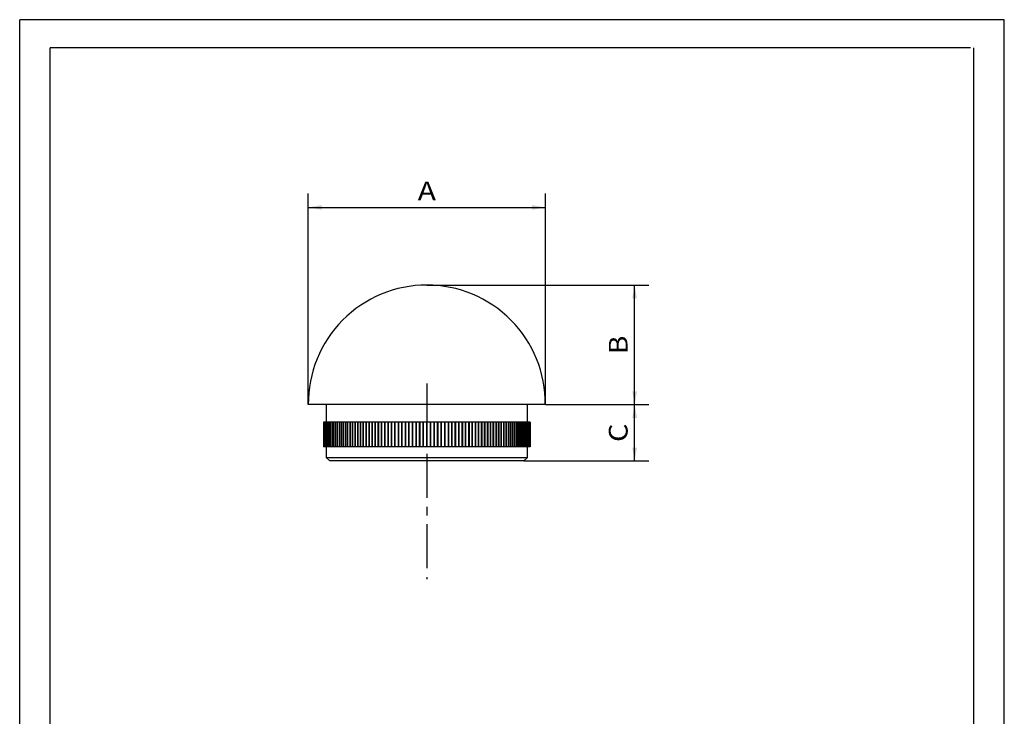
# Paper-space layout 'Blatt1' of a CAD drawing. Units: millimetres. Extents: x 0 to 140, y 0 to 198.
# Drawn here: x 0 to 140, y 99 to 198 of the extents above; entities that cross this region are included whole.
import ezdxf
from ezdxf.enums import TextEntityAlignment as Align

# ---------------------------------------------------------------- set-up
doc = ezdxf.new("R2010")
doc.units = ezdxf.units.MM
doc.linetypes.add('CENTER', pattern=[10, 6.25, -1.25, 1.25, -1.25])
doc.layers.add('LAYER0', color=7, linetype='Continuous')
doc.styles.add('VISI1-courier new', font='txt')
doc.dimstyles.new('VisiStyle', dxfattribs={"dimtxt": 4, "dimasz": 0, "dimexe": 3, "dimexo": 0, "dimgap": 1.5, "dimtad": 1, "dimdsep": 46, "dimtxsty": 'VISI1-courier new', "dimsah": 1, "dimcen": 0, "dimclrt": 7, "dimadec": 3, "dimazin": 2, "dimtfac": 0.8, "dimtmove": 0, "dimatfit": 3, "dimfxl": 1, "dimtolj": 1, "dimtzin": 4, "dimarcsym": 0})

# ---------------------------------------------------------------- blocks, each defined once
blk = doc.blocks.new('Group 1')
at = {"layer": 'LAYER0', "color": 56, "linetype": 'Continuous'}
for p, q in [((0, 0), (0, 198)), ((140, 198), (0, 198)), ((140, 0), (140, 198))]:
    blk.add_line(p, q, dxfattribs=at)
at = {"layer": 'LAYER0', "color": 7, "linetype": 'Continuous'}
for p, q in [((4.33, 4), (4.33, 194)), ((135.2, 194), (4.33, 194)), ((135.67, 4), (135.67, 194))]:
    blk.add_line(p, q, dxfattribs=at)
blk = doc.blocks.new('Plotview 2')
at = {"layer": 'LAYER0', "color": 4, "linetype": 'Continuous'}
for p, q in [((57.89, 160.29), (57.89, 160.29)), ((74.74, 143.29), (41.04, 143.29)), ((43.59, 143.29), (43.59, 140.79)), ((72.19, 140.79), (72.19, 143.29)), ((43.18, 140.79), (43.18, 137.29)), ((43.19, 140.79), (43.18, 140.79)), ((43.19, 140.79), (43.19, 137.29)), ((43.22, 140.79), (43.19, 140.79)), ((43.22, 140.79), (43.22, 137.29)), ((43.27, 140.79), (43.22, 140.79)), ((43.27, 140.79), (43.27, 137.29)), ((43.33, 140.79), (43.27, 140.79)), ((43.33, 140.79), (43.33, 137.29)), ((43.41, 140.79), (43.33, 140.79)), ((43.41, 140.79), (43.41, 137.29)), ((43.51, 140.79), (43.41, 140.79)), ((43.51, 140.79), (43.51, 137.29)), ((43.62, 140.79), (43.51, 140.79)), ((43.62, 140.79), (43.62, 137.29)), ((43.76, 140.79), (43.62, 140.79)), ((43.76, 140.79), (43.76, 137.29)), ((43.91, 140.79), (43.76, 140.79)), ((43.91, 140.79), (43.91, 137.29)), ((44.08, 140.79), (43.91, 140.79)), ((44.08, 140.79), (44.08, 137.29)), ((44.26, 140.79), (44.08, 140.79)), ((44.26, 140.79), (44.26, 137.29)), ((44.46, 140.79), (44.26, 140.79)), ((44.46, 140.79), (44.46, 137.29)), ((44.68, 140.79), (44.46, 140.79)), ((44.68, 140.79), (44.68, 137.29)), ((44.91, 140.79), (44.68, 140.79)), ((44.91, 140.79), (44.91, 137.29)), ((45.16, 140.79), (44.91, 140.79)), ((45.16, 140.79), (45.16, 137.29)), ((45.43, 140.79), (45.16, 140.79)), ((45.43, 140.79), (45.43, 137.29)), ((45.71, 140.79), (45.43, 140.79)), ((45.71, 140.79), (45.71, 137.29)), ((46, 140.79), (45.71, 140.79)), ((45.71, 137.29), (45.71, 140.79)), ((45.71, 140.79), (45.71, 140.79)), ((46, 140.79), (46, 137.29)), ((46.31, 140.79), (46, 140.79)), ((46, 137.29), (46, 140.79)), ((46, 140.79), (46, 140.79)), ((46.31, 140.79), (46.31, 137.29)), ((46.63, 140.79), (46.31, 140.79)), ((46.31, 137.29), (46.31, 140.79)), ((46.31, 140.79), (46.31, 140.79)), ((46.63, 140.79), (46.63, 137.29)), ((46.97, 140.79), (46.63, 140.79)), ((46.63, 137.29), (46.63, 140.79)), ((46.63, 140.79), (46.63, 140.79)), ((46.97, 140.79), (46.97, 137.29)), ((47.32, 140.79), (46.97, 140.79)), ((46.97, 137.29), (46.97, 140.79)), ((46.97, 140.79), (46.97, 140.79)), ((47.32, 140.79), (47.32, 137.29)), ((47.68, 140.79), (47.32, 140.79)), ((47.32, 137.29), (47.32, 140.79)), ((47.32, 140.79), (47.32, 140.79)), ((47.68, 140.79), (47.68, 137.29)), ((48.06, 140.79), (47.68, 140.79)), ((47.68, 137.29), (47.68, 140.79)), ((47.68, 140.79), (47.68, 140.79)), ((48.06, 140.79), (48.06, 137.29)), ((48.44, 140.79), (48.06, 140.79)), ((48.06, 137.29), (48.06, 140.79)), ((48.06, 140.79), (48.06, 140.79)), ((48.44, 137.29), (48.44, 140.79)), ((48.44, 140.79), (48.45, 140.79)), ((48.45, 140.79), (48.45, 137.29)), ((48.84, 140.79), (48.45, 140.79)), ((48.84, 137.29), (48.84, 140.79)), ((48.84, 140.79), (48.85, 140.79)), ((48.85, 140.79), (48.85, 137.29)), ((49.25, 140.79), (48.85, 140.79)), ((49.25, 137.29), (49.25, 140.79)), ((49.25, 140.79), (49.26, 140.79)), ((49.26, 140.79), (49.26, 137.29)), ((49.67, 140.79), (49.26, 140.79)), ((49.67, 137.29), (49.67, 140.79)), ((49.67, 140.79), (49.68, 140.79)), ((49.68, 140.79), (49.68, 137.29)), ((50.1, 140.79), (49.68, 140.79)), ((50.1, 137.29), (50.1, 140.79)), ((50.1, 140.79), (50.11, 140.79)), ((50.11, 140.79), (50.11, 137.29)), ((50.54, 140.79), (50.11, 140.79)), ((50.54, 137.29), (50.54, 140.79)), ((50.54, 140.79), (50.55, 140.79)), ((50.55, 140.79), (50.55, 137.29)), ((50.99, 140.79), (50.55, 140.79)), ((50.99, 137.29), (50.99, 140.79)), ((50.99, 140.79), (51, 140.79)), ((51, 140.79), (51, 137.29)), ((51.45, 140.79), (51, 140.79)), ((51.45, 137.29), (51.45, 140.79)), ((51.45, 140.79), (51.46, 140.79)), ((51.46, 140.79), (51.46, 137.29)), ((51.91, 140.79), (51.46, 140.79)), ((51.91, 137.29), (51.91, 140.79)), ((51.91, 140.79), (51.92, 140.79)), ((51.92, 140.79), (51.92, 137.29)), ((52.39, 140.79), (51.92, 140.79)), ((52.39, 140.79), (52.39, 137.29)), ((52.86, 140.79), (52.39, 140.79)), ((52.39, 137.29), (52.39, 140.79)), ((52.39, 140.79), (52.39, 140.79)), ((52.86, 137.29), (52.86, 140.79)), ((52.86, 140.79), (52.87, 140.79)), ((52.87, 140.79), (52.87, 137.29)), ((53.35, 140.79), (52.87, 140.79)), ((53.35, 137.29), (53.35, 140.79)), ((53.35, 140.79), (53.36, 140.79)), ((53.36, 140.79), (53.36, 137.29)), ((53.84, 140.79), (53.36, 140.79)), ((53.84, 137.29), (53.84, 140.79)), ((53.84, 140.79), (53.85, 140.79)), ((53.85, 140.79), (53.85, 137.29)), ((54.34, 140.79), (53.85, 140.79)), ((54.34, 137.29), (54.34, 140.79)), ((54.34, 140.79), (54.35, 140.79)), ((54.35, 140.79), (54.35, 137.29)), ((54.84, 140.79), (54.35, 140.79)), ((54.84, 137.29), (54.84, 140.79)), ((54.84, 140.79), (54.85, 140.79)), ((54.85, 140.79), (54.85, 137.29)), ((55.34, 140.79), (54.85, 140.79)), ((55.34, 137.29), (55.34, 140.79)), ((55.34, 140.79), (55.35, 140.79)), ((55.35, 140.79), (55.35, 137.29)), ((55.85, 140.79), (55.35, 140.79)), ((55.85, 137.29), (55.85, 140.79)), ((55.85, 140.79), (55.86, 140.79)), ((55.86, 140.79), (55.86, 137.29)), ((56.36, 140.79), (55.86, 140.79)), ((56.36, 137.29), (56.36, 140.79)), ((56.36, 140.79), (56.37, 140.79)), ((56.37, 140.79), (56.37, 137.29)), ((56.87, 140.79), (56.37, 140.79)), ((56.87, 137.29), (56.87, 140.79)), ((56.87, 140.79), (56.88, 140.79)), ((56.88, 140.79), (56.88, 137.29)), ((57.38, 140.79), (56.88, 140.79)), ((57.38, 137.29), (57.38, 140.79)), ((57.38, 140.79), (57.39, 140.79)), ((57.39, 140.79), (57.39, 137.29)), ((57.89, 140.79), (57.39, 140.79)), ((57.89, 140.79), (57.91, 140.79)), ((57.89, 137.29), (57.89, 140.79)), ((57.91, 140.79), (57.91, 137.29)), ((58.41, 140.79), (57.91, 140.79)), ((58.41, 137.29), (58.41, 140.79)), ((58.41, 140.79), (58.42, 140.79)), ((58.42, 140.79), (58.42, 137.29)), ((58.92, 140.79), (58.42, 140.79)), ((58.92, 137.29), (58.92, 140.79)), ((58.92, 140.79), (58.93, 140.79)), ((58.93, 140.79), (58.93, 137.29)), ((59.43, 140.79), (58.93, 140.79)), ((59.43, 137.29), (59.43, 140.79)), ((59.43, 140.79), (59.44, 140.79)), ((59.44, 140.79), (59.44, 137.29)), ((59.94, 140.79), (59.44, 140.79)), ((59.94, 137.29), (59.94, 140.79)), ((59.94, 140.79), (59.95, 140.79)), ((59.95, 140.79), (59.95, 137.29)), ((60.44, 140.79), (59.95, 140.79)), ((60.44, 137.29), (60.44, 140.79)), ((60.44, 140.79), (60.46, 140.79)), ((60.46, 140.79), (60.46, 137.29)), ((60.95, 140.79), (60.46, 140.79)), ((60.95, 137.29), (60.95, 140.79)), ((60.95, 140.79), (60.96, 140.79)), ((60.96, 140.79), (60.96, 137.29)), ((61.45, 140.79), (60.96, 140.79)), ((61.45, 137.29), (61.45, 140.79)), ((61.45, 140.79), (61.46, 140.79)), ((61.46, 140.79), (61.46, 137.29)), ((61.94, 140.79), (61.46, 140.79)), ((61.94, 137.29), (61.94, 140.79)), ((61.94, 140.79), (61.96, 140.79)), ((61.96, 140.79), (61.96, 137.29)), ((62.43, 140.79), (61.96, 140.79)), ((62.43, 137.29), (62.43, 140.79)), ((62.43, 140.79), (62.45, 140.79)), ((62.45, 140.79), (62.45, 137.29)), ((62.92, 140.79), (62.45, 140.79)), ((62.92, 137.29), (62.92, 140.79)), ((62.92, 140.79), (62.94, 140.79)), ((62.94, 140.79), (62.94, 137.29)), ((63.4, 140.79), (62.94, 140.79)), ((63.4, 137.29), (63.4, 140.79)), ((63.4, 140.79), (63.41, 140.79)), ((63.41, 140.79), (63.41, 137.29)), ((63.87, 140.79), (63.41, 140.79)), ((63.87, 137.29), (63.87, 140.79)), ((63.87, 140.79), (63.89, 140.79)), ((63.89, 140.79), (63.89, 137.29)), ((64.34, 140.79), (63.89, 140.79)), ((64.34, 137.29), (64.34, 140.79)), ((64.34, 140.79), (64.35, 140.79)), ((64.35, 140.79), (64.35, 137.29)), ((64.79, 140.79), (64.35, 140.79)), ((64.79, 137.29), (64.79, 140.79)), ((64.79, 140.79), (64.81, 140.79)), ((64.81, 140.79), (64.81, 137.29)), ((65.24, 140.79), (64.81, 140.79)), ((65.24, 137.29), (65.24, 140.79)), ((65.24, 140.79), (65.26, 140.79)), ((65.26, 140.79), (65.26, 137.29)), ((65.68, 140.79), (65.26, 140.79)), ((65.68, 137.29), (65.68, 140.79)), ((65.68, 140.79), (65.7, 140.79)), ((65.7, 140.79), (65.7, 137.29)), ((66.11, 140.79), (65.7, 140.79)), ((66.11, 137.29), (66.11, 140.79)), ((66.11, 140.79), (66.13, 140.79)), ((66.13, 140.79), (66.13, 137.29)), ((66.53, 140.79), (66.13, 140.79)), ((66.53, 137.29), (66.53, 140.79)), ((66.53, 140.79), (66.55, 140.79)), ((66.55, 140.79), (66.55, 137.29)), ((66.94, 140.79), (66.55, 140.79)), ((66.94, 137.29), (66.94, 140.79)), ((66.94, 140.79), (66.96, 140.79)), ((66.96, 140.79), (66.96, 137.29)), ((67.34, 140.79), (66.96, 140.79)), ((67.34, 137.29), (67.34, 140.79)), ((67.34, 140.79), (67.36, 140.79)), ((67.36, 140.79), (67.36, 137.29)), ((67.73, 140.79), (67.36, 140.79)), ((67.73, 137.29), (67.73, 140.79)), ((67.73, 140.79), (67.74, 140.79)), ((67.74, 140.79), (67.74, 137.29)), ((68.1, 140.79), (67.74, 140.79)), ((68.1, 137.29), (68.1, 140.79)), ((68.1, 140.79), (68.12, 140.79)), ((68.12, 140.79), (68.12, 137.29)), ((68.47, 140.79), (68.12, 140.79)), ((68.47, 137.29), (68.47, 140.79)), ((68.47, 140.79), (68.48, 140.79)), ((68.48, 140.79), (68.48, 137.29)), ((68.82, 140.79), (68.48, 140.79)), ((68.82, 137.29), (68.82, 140.79)), ((68.82, 140.79), (68.83, 140.79)), ((68.83, 140.79), (68.83, 137.29)), ((69.15, 140.79), (68.83, 140.79)), ((69.15, 137.29), (69.15, 140.79)), ((69.15, 140.79), (69.17, 140.79)), ((69.17, 140.79), (69.17, 137.29)), ((69.48, 140.79), (69.17, 140.79)), ((69.48, 137.29), (69.48, 140.79)), ((69.48, 140.79), (69.49, 140.79)), ((69.49, 140.79), (69.49, 137.29)), ((69.78, 140.79), (69.49, 140.79)), ((69.78, 137.29), (69.78, 140.79)), ((69.78, 140.79), (69.8, 140.79)), ((69.8, 140.79), (69.8, 137.29)), ((70.08, 140.79), (69.8, 140.79)), ((70.08, 137.29), (70.08, 140.79)), ((70.08, 140.79), (70.09, 140.79)), ((70.09, 140.79), (70.09, 137.29)), ((70.36, 140.79), (70.09, 140.79)), ((70.36, 137.29), (70.36, 140.79)), ((70.36, 140.79), (70.37, 140.79)), ((70.37, 140.79), (70.37, 137.29)), ((70.62, 140.79), (70.37, 140.79)), ((70.62, 137.29), (70.62, 140.79)), ((70.62, 140.79), (70.64, 140.79)), ((70.64, 140.79), (70.64, 137.29)), ((70.87, 140.79), (70.64, 140.79)), ((70.87, 137.29), (70.87, 140.79)), ((70.87, 140.79), (70.89, 140.79)), ((70.89, 140.79), (70.89, 137.29)), ((71.1, 140.79), (70.89, 140.79)), ((71.1, 137.29), (71.1, 140.79)), ((71.1, 140.79), (71.12, 140.79)), ((71.12, 140.79), (71.12, 137.29)), ((71.32, 140.79), (71.12, 140.79)), ((71.32, 137.29), (71.32, 140.79)), ((71.32, 140.79), (71.33, 140.79)), ((71.33, 140.79), (71.33, 137.29)), ((71.52, 140.79), (71.33, 140.79)), ((71.52, 137.29), (71.52, 140.79)), ((71.52, 140.79), (71.53, 140.79)), ((71.53, 140.79), (71.53, 137.29)), ((71.71, 140.79), (71.53, 140.79)), ((71.71, 137.29), (71.71, 140.79)), ((71.71, 140.79), (71.72, 140.79)), ((71.72, 140.79), (71.72, 137.29)), ((71.87, 140.79), (71.72, 140.79)), ((71.87, 137.29), (71.87, 140.79)), ((71.87, 140.79), (71.89, 140.79)), ((71.89, 140.79), (71.89, 137.29)), ((72.02, 140.79), (71.89, 140.79)), ((72.02, 137.29), (72.02, 140.79)), ((72.02, 140.79), (72.03, 140.79)), ((72.03, 140.79), (72.03, 137.29)), ((72.16, 140.79), (72.03, 140.79)), ((72.16, 137.29), (72.16, 140.79)), ((72.16, 140.79), (72.17, 140.79)), ((72.17, 140.79), (72.17, 137.29)), ((72.27, 140.79), (72.17, 140.79)), ((72.27, 137.29), (72.27, 140.79)), ((72.27, 140.79), (72.28, 140.79)), ((72.28, 140.79), (72.28, 137.29)), ((72.37, 140.79), (72.28, 140.79)), ((72.37, 137.29), (72.37, 140.79)), ((72.37, 140.79), (72.38, 140.79)), ((72.38, 140.79), (72.38, 137.29)), ((72.45, 140.79), (72.38, 140.79)), ((72.45, 137.29), (72.45, 140.79)), ((72.45, 140.79), (72.46, 140.79)), ((72.46, 140.79), (72.46, 137.29)), ((72.51, 140.79), (72.46, 140.79)), ((72.51, 137.29), (72.51, 140.79)), ((72.51, 140.79), (72.52, 140.79)), ((72.52, 140.79), (72.52, 137.29)), ((72.56, 140.79), (72.52, 140.79)), ((72.56, 137.29), (72.56, 140.79)), ((72.56, 140.79), (72.57, 140.79)), ((72.57, 140.79), (72.57, 137.29)), ((72.58, 140.79), (72.57, 140.79)), ((72.58, 137.29), (72.58, 140.79)), ((72.58, 140.79), (72.59, 140.79)), ((72.59, 140.79), (72.59, 137.29)), ((72.59, 140.79), (72.6, 140.79)), ((72.6, 140.79), (72.6, 137.29)), ((43.19, 137.29), (43.18, 137.29)), ((43.22, 137.29), (43.19, 137.29)), ((43.27, 137.29), (43.22, 137.29)), ((43.33, 137.29), (43.27, 137.29)), ((43.41, 137.29), (43.33, 137.29)), ((43.51, 137.29), (43.41, 137.29)), ((43.62, 137.29), (43.51, 137.29)), ((43.59, 137.29), (43.59, 135.79)), ((43.76, 137.29), (43.62, 137.29)), ((43.91, 137.29), (43.76, 137.29)), ((44.08, 137.29), (43.91, 137.29)), ((44.26, 137.29), (44.08, 137.29)), ((44.46, 137.29), (44.26, 137.29)), ((44.68, 137.29), (44.46, 137.29)), ((44.91, 137.29), (44.68, 137.29)), ((45.16, 137.29), (44.91, 137.29)), ((45.43, 137.29), (45.16, 137.29)), ((45.71, 137.29), (45.43, 137.29)), ((46, 137.29), (45.71, 137.29)), ((45.71, 137.29), (45.71, 137.29)), ((46.31, 137.29), (46, 137.29)), ((46, 137.29), (46, 137.29)), ((46.63, 137.29), (46.31, 137.29)), ((46.31, 137.29), (46.31, 137.29)), ((46.97, 137.29), (46.63, 137.29)), ((46.63, 137.29), (46.63, 137.29)), ((47.32, 137.29), (46.97, 137.29)), ((46.97, 137.29), (46.97, 137.29)), ((47.68, 137.29), (47.32, 137.29)), ((47.32, 137.29), (47.32, 137.29)), ((48.06, 137.29), (47.68, 137.29)), ((47.68, 137.29), (47.68, 137.29)), ((48.44, 137.29), (48.06, 137.29)), ((48.06, 137.29), (48.06, 137.29)), ((48.45, 137.29), (48.44, 137.29)), ((48.84, 137.29), (48.45, 137.29)), ((48.85, 137.29), (48.84, 137.29)), ((49.25, 137.29), (48.85, 137.29)), ((49.26, 137.29), (49.25, 137.29)), ((49.67, 137.29), (49.26, 137.29)), ((49.68, 137.29), (49.67, 137.29)), ((50.1, 137.29), (49.68, 137.29)), ((50.11, 137.29), (50.1, 137.29)), ((50.54, 137.29), (50.11, 137.29)), ((50.55, 137.29), (50.54, 137.29)), ((50.99, 137.29), (50.55, 137.29)), ((51, 137.29), (50.99, 137.29)), ((51.45, 137.29), (51, 137.29)), ((51.46, 137.29), (51.45, 137.29)), ((51.91, 137.29), (51.46, 137.29)), ((51.92, 137.29), (51.91, 137.29)), ((52.39, 137.29), (51.92, 137.29)), ((52.86, 137.29), (52.39, 137.29)), ((52.39, 137.29), (52.39, 137.29)), ((52.87, 137.29), (52.86, 137.29)), ((53.35, 137.29), (52.87, 137.29)), ((53.36, 137.29), (53.35, 137.29)), ((53.84, 137.29), (53.36, 137.29)), ((53.85, 137.29), (53.84, 137.29)), ((54.34, 137.29), (53.85, 137.29)), ((54.35, 137.29), (54.34, 137.29)), ((54.84, 137.29), (54.35, 137.29)), ((54.85, 137.29), (54.84, 137.29)), ((55.34, 137.29), (54.85, 137.29)), ((55.35, 137.29), (55.34, 137.29)), ((55.85, 137.29), (55.35, 137.29)), ((55.86, 137.29), (55.85, 137.29)), ((56.36, 137.29), (55.86, 137.29)), ((56.37, 137.29), (56.36, 137.29)), ((56.87, 137.29), (56.37, 137.29)), ((56.88, 137.29), (56.87, 137.29)), ((57.38, 137.29), (56.88, 137.29)), ((57.39, 137.29), (57.38, 137.29)), ((57.89, 137.29), (57.39, 137.29)), ((57.91, 137.29), (57.89, 137.29)), ((58.41, 137.29), (57.91, 137.29)), ((58.42, 137.29), (58.41, 137.29)), ((58.92, 137.29), (58.42, 137.29)), ((58.93, 137.29), (58.92, 137.29)), ((59.43, 137.29), (58.93, 137.29)), ((59.44, 137.29), (59.43, 137.29)), ((59.94, 137.29), (59.44, 137.29)), ((59.95, 137.29), (59.94, 137.29)), ((60.44, 137.29), (59.95, 137.29)), ((60.46, 137.29), (60.44, 137.29)), ((60.95, 137.29), (60.46, 137.29)), ((60.96, 137.29), (60.95, 137.29)), ((61.45, 137.29), (60.96, 137.29)), ((61.46, 137.29), (61.45, 137.29)), ((61.94, 137.29), (61.46, 137.29)), ((61.96, 137.29), (61.94, 137.29)), ((62.43, 137.29), (61.96, 137.29)), ((62.45, 137.29), (62.43, 137.29)), ((62.92, 137.29), (62.45, 137.29)), ((62.94, 137.29), (62.92, 137.29)), ((63.4, 137.29), (62.94, 137.29)), ((63.41, 137.29), (63.4, 137.29)), ((63.87, 137.29), (63.41, 137.29)), ((63.89, 137.29), (63.87, 137.29)), ((64.34, 137.29), (63.89, 137.29)), ((64.35, 137.29), (64.34, 137.29)), ((64.79, 137.29), (64.35, 137.29)), ((64.81, 137.29), (64.79, 137.29)), ((65.24, 137.29), (64.81, 137.29)), ((65.26, 137.29), (65.24, 137.29)), ((65.68, 137.29), (65.26, 137.29)), ((65.7, 137.29), (65.68, 137.29)), ((66.11, 137.29), (65.7, 137.29)), ((66.13, 137.29), (66.11, 137.29)), ((66.53, 137.29), (66.13, 137.29)), ((66.55, 137.29), (66.53, 137.29)), ((66.94, 137.29), (66.55, 137.29)), ((66.96, 137.29), (66.94, 137.29)), ((67.34, 137.29), (66.96, 137.29)), ((67.36, 137.29), (67.34, 137.29)), ((67.73, 137.29), (67.36, 137.29)), ((67.74, 137.29), (67.73, 137.29)), ((68.1, 137.29), (67.74, 137.29)), ((68.12, 137.29), (68.1, 137.29)), ((68.47, 137.29), (68.12, 137.29)), ((68.48, 137.29), (68.47, 137.29)), ((68.82, 137.29), (68.48, 137.29)), ((68.83, 137.29), (68.82, 137.29)), ((69.15, 137.29), (68.83, 137.29)), ((69.17, 137.29), (69.15, 137.29)), ((69.48, 137.29), (69.17, 137.29)), ((69.49, 137.29), (69.48, 137.29)), ((69.78, 137.29), (69.49, 137.29)), ((69.8, 137.29), (69.78, 137.29)), ((70.08, 137.29), (69.8, 137.29)), ((70.09, 137.29), (70.08, 137.29)), ((70.36, 137.29), (70.09, 137.29)), ((70.37, 137.29), (70.36, 137.29)), ((70.62, 137.29), (70.37, 137.29)), ((70.64, 137.29), (70.62, 137.29)), ((70.87, 137.29), (70.64, 137.29)), ((70.89, 137.29), (70.87, 137.29)), ((71.1, 137.29), (70.89, 137.29)), ((71.12, 137.29), (71.1, 137.29)), ((71.32, 137.29), (71.12, 137.29)), ((71.33, 137.29), (71.32, 137.29)), ((71.52, 137.29), (71.33, 137.29)), ((71.53, 137.29), (71.52, 137.29)), ((71.71, 137.29), (71.53, 137.29)), ((71.72, 137.29), (71.71, 137.29)), ((71.87, 137.29), (71.72, 137.29)), ((71.89, 137.29), (71.87, 137.29)), ((72.02, 137.29), (71.89, 137.29)), ((72.03, 137.29), (72.02, 137.29)), ((72.16, 137.29), (72.03, 137.29)), ((72.17, 137.29), (72.16, 137.29)), ((72.27, 137.29), (72.17, 137.29)), ((72.19, 135.79), (72.19, 137.29)), ((72.28, 137.29), (72.27, 137.29)), ((72.37, 137.29), (72.28, 137.29)), ((72.38, 137.29), (72.37, 137.29)), ((72.45, 137.29), (72.38, 137.29)), ((72.46, 137.29), (72.45, 137.29)), ((72.51, 137.29), (72.46, 137.29)), ((72.52, 137.29), (72.51, 137.29)), ((72.56, 137.29), (72.52, 137.29)), ((72.57, 137.29), (72.56, 137.29)), ((72.58, 137.29), (72.57, 137.29)), ((72.59, 137.29), (72.58, 137.29)), ((72.6, 137.29), (72.59, 137.29)), ((43.59, 135.79), (44.09, 135.29)), ((43.59, 135.79), (72.19, 135.79)), ((71.69, 135.29), (44.09, 135.29)), ((71.69, 135.29), (72.19, 135.79))]:
    blk.add_line(p, q, dxfattribs=at)
at = {"layer": 'LAYER0', "color": 100, "linetype": 'CENTER'}
blk.add_line((57.89, 146.29), (57.89, 118.49), dxfattribs=at)
at = {"layer": 'LAYER0', "color": 4, "linetype": 'Continuous'}
for start, end in [(90, 180.5101), (359.4899, 90)]:
    blk.add_arc((57.89, 143.44), 16.85, start, end, dxfattribs=at)
blk = doc.blocks.new('ArrowheadClosed')
at = {"color": 0}
blk.add_solid([(0, 0), (-1, 0.176), (-1, -0.176)], dxfattribs=at)
blk = doc.blocks.new('*D21')
at = {"layer": 'LAYER0', "color": 56, "linetype": 'Continuous'}
for p, q in [((41.04, 143.29), (41.04, 173.32)), ((74.74, 143.29), (74.74, 173.32)), ((41.04, 171.32), (74.74, 171.32))]:
    blk.add_line(p, q, dxfattribs=at)
at = {"layer": 'LAYER0', "color": 56, "linetype": 'Continuous', "extrusion": (0, 0, -1), "xscale": 1.890427273205903, "yscale": 1.890427273205903, "zscale": 1.890427273205903}
blk.add_blockref('ArrowheadClosed', (-41.04, 171.32), dxfattribs=at)
at = {"layer": 'LAYER0', "color": 56, "linetype": 'Continuous', "xscale": 1.890427273205903, "yscale": 1.890427273205903, "zscale": 1.890427273205903}
blk.add_blockref('ArrowheadClosed', (74.74, 171.32), dxfattribs=at)
at = {"layer": 'LAYER0', "color": 230, "linetype": 'Continuous', "style": 'VISI1-courier new', "width": 0.931767}
blk.add_text('%%uA', height=2.667, dxfattribs=at).set_placement((56.59, 172.32), (59.2, 172.32), align=Align.FIT)
blk = doc.blocks.new('*D22')
at = {"layer": 'LAYER0', "color": 56, "linetype": 'Continuous'}
for p, q in [((57.89, 160.29), (89.44, 160.29)), ((87.44, 143.29), (87.44, 160.29)), ((74.74, 143.29), (89.44, 143.29))]:
    blk.add_line(p, q, dxfattribs=at)
at = {"layer": 'LAYER0', "color": 56, "linetype": 'Continuous', "xscale": 1.890427273205903, "yscale": 1.890427273205903, "zscale": 1.890427273205903, "rotation": 90}
blk.add_blockref('ArrowheadClosed', (87.44, 160.29), dxfattribs=at)
at = {"layer": 'LAYER0', "color": 56, "linetype": 'Continuous', "extrusion": (0, 0, -1), "xscale": 1.890427273205903, "yscale": 1.890427273205903, "zscale": 1.890427273205903, "rotation": 270}
blk.add_blockref('ArrowheadClosed', (-87.44, 143.29), dxfattribs=at)
at = {"layer": 'LAYER0', "color": 230, "linetype": 'Continuous', "style": 'VISI1-courier new', "width": 0.931767}
blk.add_text('%%uB', height=2.667, rotation=90, dxfattribs=at).set_placement((86.44, 150.49), (86.44, 153.1), align=Align.FIT)
blk = doc.blocks.new('*D23')
at = {"layer": 'LAYER0', "color": 56, "linetype": 'Continuous'}
for p, q in [((74.74, 143.29), (89.44, 143.29)), ((87.44, 135.29), (87.44, 143.29)), ((71.69, 135.29), (89.44, 135.29))]:
    blk.add_line(p, q, dxfattribs=at)
at = {"layer": 'LAYER0', "color": 56, "linetype": 'Continuous', "xscale": 1.890427273205903, "yscale": 1.890427273205903, "zscale": 1.890427273205903, "rotation": 90}
blk.add_blockref('ArrowheadClosed', (87.44, 143.29), dxfattribs=at)
at = {"layer": 'LAYER0', "color": 56, "linetype": 'Continuous', "extrusion": (0, 0, -1), "xscale": 1.890427273205903, "yscale": 1.890427273205903, "zscale": 1.890427273205903, "rotation": 270}
blk.add_blockref('ArrowheadClosed', (-87.44, 135.29), dxfattribs=at)
at = {"layer": 'LAYER0', "color": 230, "linetype": 'Continuous', "style": 'VISI1-courier new', "width": 0.931767}
blk.add_text('%%uC', height=2.667, rotation=90, dxfattribs=at).set_placement((86.44, 137.99), (86.44, 140.6), align=Align.FIT)

psp = doc.layouts.new('Blatt1')

# ---------------------------------------------------------------- block references
at = {"layer": 'LAYER0', "color": 4, "linetype": 'Continuous'}
for name in ['Group 1', 'Plotview 2']:
    psp.add_blockref(name, (0, 0), dxfattribs=at)

# ---------------------------------------------------------------- dimensions: what is measured, and where the dimension line sits
at = {"layer": 'LAYER0', "color": 56, "linetype": 'Continuous'}
dim = psp.add_linear_dim(base=(57.529, 171.322), p1=(41.042, 143.292), p2=(74.742, 143.292), text='%%u <> A', dimstyle='VisiStyle', override={"dimscale": 0.666667, "dimasz": 2.835641, "dimjust": 0, "dimclrt": 230, "dimatfit": 1}, dxfattribs=at)
dim.commit()
dim.dimension.update_dxf_attribs({"geometry": '*D21', "text_midpoint": (60.197, 172.322), "dimtype": 160})
for base, p1, p2, text, picture, middle in [((87.438, 149.479), (57.893, 160.292), (74.742, 143.292), '%%u <> B', '*D22', (86.438, 154.097)), ((87.438, 143.292), (74.742, 143.292), (71.692, 135.292), '%%u <> C', '*D23', (86.438, 141.597))]:
    dim = psp.add_linear_dim(base=base, p1=p1, p2=p2, angle=90, text=text, dimstyle='VisiStyle', override={"dimscale": 0.666667, "dimasz": 2.835641, "dimjust": 0, "dimclrt": 230, "dimatfit": 1}, dxfattribs=at)
    dim.commit()
    dim.dimension.update_dxf_attribs({"geometry": picture, "text_midpoint": middle, "dimtype": 160})

doc.saveas('drawing.dxf')
